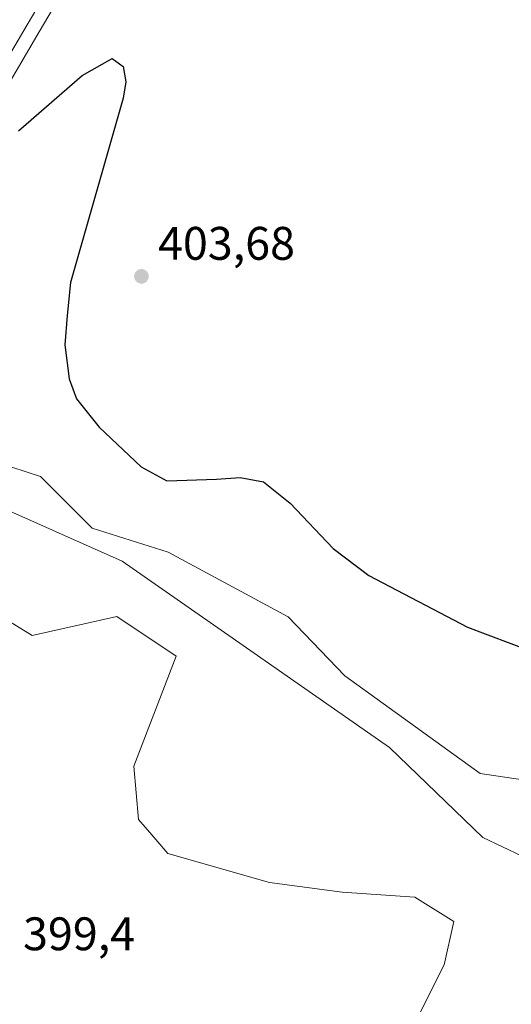
# Model space of a CAD drawing. Units: metres. Extents: x 576979 to 580428, y 4708032 to 4710390.
# Drawn here: x 577404 to 577509, y 4709180 to 4709390 of the extents above; entities that cross this region are included whole.
import ezdxf

# ---------------------------------------------------------------- set-up
doc = ezdxf.new("R2010")
doc.units = ezdxf.units.M
doc.header["$MEASUREMENT"] = 0
for name, color, linetype, lineweight in [('Carretera de calzada única Cxs', 7, 'Continuous', 13), ('Corriente natural lineal', 142, 'Continuous', 13), ('Cultivos herbáceos CxS', 92, 'Continuous', 0), ('Curva de nivel maestra', 30, 'Continuous', 30), ('Núcleo urbano CxS', 7, 'Continuous', 0), ('Pastizal CxS', 92, 'Continuous', 0), ('Punto de cota en terreno', 7, 'Continuous', 0), ('Rótulo de punto de cota en terreno', 7, 'Continuous', 0)]:
    doc.layers.add(name, color=color, linetype=linetype, lineweight=lineweight)
doc.styles.add('Style-Arial', font='txt')

# ---------------------------------------------------------------- blocks, each defined once
blk = doc.blocks.new('*U7')
at = {"layer": 'Pastizal CxS', "color": 92, "linetype": 'Continuous', "lineweight": 0}
for points in [[(577488.6168999998, 4709175.8325, 398.4418000000005), (577494.8079000004, 4709188.219900001, 398.4275999999954), (577496.8706999999, 4709197.5109, 398.457899999994), (577488.6173, 4709202.6711, 398.5017999999982), (577473.1414999999, 4709203.7039, 398.5307999999932), (577457.6659000004, 4709205.7689, 398.8758999999991), (577435.9987000005, 4709211.963300001, 399.107999999993), (577432.6136999996, 4709215.9135, 399.2942999999942), (577429.8085000003, 4709219.1875, 399.2765000000072), (577428.7770999996, 4709230.544500001, 399.258600000001), (577437.7906999998, 4709254.041099999, 399.0264000000025), (577425.1542999997, 4709262.4659, 398.8291000000027), (577407.1101000002, 4709258.415100001, 398.9888999999966), (577397.0723000001, 4709264.572899999, 398.8993000000046)], [(577393.6212999999, 4709297.2421, 398.6089000000065), (577408.9364999998, 4709292.306299999, 398.8715999999986), (577419.9451000001, 4709281.2941, 398.5204999999987), (577436.0648999996, 4709276.180299999, 398.6499999999942), (577461.6218999998, 4709262.413699999, 398.5375000000058), (577473.7121000001, 4709249.8277, 398.2375000000029), (577502.5131000001, 4709228.979699999, 398.2657000000036), (577526.3990000002, 4709225.441500001, 397.6380000000063)]]:
    blk.add_polyline3d(points, dxfattribs=at)
blk = doc.blocks.new('*U10')
at = {"layer": 'Cultivos herbáceos CxS', "color": 92, "linetype": 'Continuous', "lineweight": 0}
blk.add_polyline3d([(577526.3990000002, 4709225.441500001, 397.6380000000063), (577502.5131000001, 4709228.979699999, 398.2657000000036), (577473.7121000001, 4709249.8277, 398.2375000000029), (577461.6218999998, 4709262.413699999, 398.5375000000058), (577436.0648999996, 4709276.180299999, 398.6499999999942), (577419.9451000001, 4709281.2941, 398.5204999999987), (577408.9364999998, 4709292.306299999, 398.8715999999986), (577393.6212999999, 4709297.2421, 398.6089000000065), (577368.0528999995, 4709315.6196, 401.4873999999982), (577377.6061000006, 4709333.552100001, 401.8791999999958), (577378.4446999999, 4709335.126300001, 401.8000999999931), (577380.9489000002, 4709339.477499999, 401.7706999999937), (577392.1734999996, 4709358.981899999, 401.9165999999968), (577408.6349, 4709386.9976, 401.9265000000014), (577457.2412999999, 4709469.301300001, 401.069399999993), (577508.6590999998, 4709555.877599999, 400.4314000000013)], dxfattribs=at)
blk = doc.blocks.new('5PATER')
at = {"layer": 'Núcleo urbano CxS', "linetype": 'Continuous', "lineweight": 0}
h = blk.add_hatch(color=51, dxfattribs=at)
edge = h.paths.add_edge_path()
edge.add_ellipse((0, 0), major_axis=(-0.1095731443231308, -0.1110710700762829), ratio=0.9994222409660322, start_angle=0, end_angle=360)

msp = doc.modelspace()

# ---------------------------------------------------------------- linework, layer by layer
at = {"layer": 'Carretera de calzada única Cxs', "color": 7, "linetype": 'Continuous', "lineweight": 13}
for points in [[(577694.0500999996, 4709881.020099999, 393.9312999999966), (577631.2301000003, 4709772.130100001, 394.8074999999953), (577597.6700999998, 4709714.690099999, 396.6870000000054), (577583.8201000001, 4709690.380100001, 397.6815000000061), (577550.6401000004, 4709633.5701, 399.8463999999949), (577532.6601, 4709602.850099999, 400.5448000000033), (577512.4600999998, 4709568.140100001, 400.4799999999959), (577506.0800999999, 4709557.4101, 400.4814999999944), (577454.6601, 4709470.8301, 401.1037999999971), (577406.0500999996, 4709388.520099999, 402.0583999999944), (577389.5800999999, 4709360.4901, 402.1027000000031), (577375.8201000001, 4709336.5801, 402.0503999999929), (577354.0100999996, 4709295.640100001, 401.2121000000043), (577346.5301000001, 4709280.2401, 401.3424999999988), (577337.5701000001, 4709260.630100001, 401.0342999999993), (577331.2301000003, 4709245.420100001, 400.7642999999953), (577321.5100999996, 4709218.710100001, 400.4211000000068), (577313.5500999996, 4709192.4901, 400.2584000000061), (577308.6201, 4709174.6601, 400.2697999999946)], [(577506.0800999999, 4709557.4101, 400.4814999999944), (577454.6601, 4709470.8301, 401.1037999999971), (577406.0500999996, 4709388.520099999, 402.0583999999944), (577389.5800999999, 4709360.4901, 402.1027000000031), (577375.8201000001, 4709336.5801, 402.0503999999929), (577354.0100999996, 4709295.640100001, 401.2121000000043), (577346.5301000001, 4709280.2401, 401.3424999999988), (577337.5701000001, 4709260.630100001, 401.0342999999993), (577331.2301000003, 4709245.420100001, 400.7642999999953), (577321.5100999996, 4709218.710100001, 400.4211000000068), (577313.5500999996, 4709192.4901, 400.2584000000061), (577308.6201, 4709174.6601, 400.2697999999946), (577303.2100999998, 4709152.0701, 400.4110999999975), (577297.6001000004, 4709122.790100001, 400.6092999999965), (577268.3901000004, 4708948.2501, 401.5473999999958), (577256.8901000004, 4708877.1601, 402.3923999999971), (577250.6201, 4708838.2601, 403.2351999999955), (577244.4401000004, 4708801.4801, 403.8657999999996), (577239.1601, 4708767.9301, 404.7896999999939), (577223.9401000004, 4708674.550100001, 406.8595999999961), (577223.5571, 4708672.203500001, 406.9165999999968)]]:
    msp.add_polyline3d(points, dxfattribs=at)
at = {"layer": 'Corriente natural lineal', "color": 142, "linetype": 'Continuous', "lineweight": 13}
msp.add_polyline3d([(577357.2251000004, 4709299.415100001, 400.9808000000049), (577396.5506999996, 4709287.486400001, 398.4691000000021), (577426.3163999999, 4709274.257200001, 398.1858999999968), (577483.2018999998, 4709234.569599999, 398.1377999999968), (577503.0456999998, 4709215.3873, 397.9569000000047), (577515.6135, 4709209.4342, 397.8356000000058), (577542.0719, 4709195.543500001, 397.4498000000021), (577560.5926999999, 4709184.298699999, 397.3179999999993), (577592.3427999998, 4709181.652899999, 396.9618000000046), (577626.7386999996, 4709161.147600001, 396.309699999998)], dxfattribs=at)
at = {"layer": 'Cultivos herbáceos CxS', "color": 92, "linetype": 'Continuous', "lineweight": 0}
for points in [[(577704.0462999997, 4709892.3531, 393.7884999999951), (577696.6490000002, 4709879.521400001, 393.7592000000004), (577633.8256999999, 4709770.6261, 394.735400000005), (577600.2686999999, 4709713.1909, 396.6416999999929), (577586.4184999998, 4709688.880700001, 397.6567000000068), (577553.2298999997, 4709632.056, 399.8469000000041), (577535.2511999998, 4709601.337900001, 400.8521999999939), (577515.0460000001, 4709566.619100001, 400.4945000000007), (577508.6590999998, 4709555.877599999, 400.4314000000013), (577457.2412999999, 4709469.301300001, 401.069399999993), (577408.6349, 4709386.9976, 401.9265000000014), (577392.1734999996, 4709358.981899999, 401.9165999999968), (577380.9489000002, 4709339.477499999, 401.7706999999937), (577378.4446999999, 4709335.126300001, 401.8000999999931), (577377.6061000006, 4709333.552100001, 401.8791999999958), (577368.0528999995, 4709315.6196, 401.4873999999982)], [(577368.0528999995, 4709315.6196, 401.4873999999982), (577393.6212999999, 4709297.2421, 398.6089000000065), (577408.9364999998, 4709292.306299999, 398.8715999999986), (577419.9451000001, 4709281.2941, 398.5204999999987), (577436.0648999996, 4709276.180299999, 398.6499999999942), (577461.6218999998, 4709262.413699999, 398.5375000000058), (577473.7121000001, 4709249.8277, 398.2375000000029), (577502.5131000001, 4709228.979699999, 398.2657000000036), (577526.3990000002, 4709225.441500001, 397.6380000000063), (577527.0959000001, 4709224.3259, 397.5561000000016), (577529.3475000003, 4709220.7213, 397.5184000000008), (577539.4711999996, 4709219.9341, 397.7302999999956), (577548.4165000003, 4709208.331300001, 397.5871000000043), (577557.0673000002, 4709206.561699999, 397.7108000000007), (577565.1276000004, 4709199.875700001, 397.3640000000014), (577593.6331000002, 4709199.875499999, 397.0694999999978), (577603.7571, 4709193.973900001, 397.0541999999987), (577612.4077000003, 4709184.5339, 396.9078000000009), (577622.9708000004, 4709181.279100001, 396.9599000000017), (577640.9203000005, 4709180.3729, 396.7452000000048), (577647.9785000002, 4709177.3607, 396.600900000005)], [(577311.5255000005, 4709173.910800001, 400.1051000000007), (577316.4316999996, 4709191.6545, 400.0780999999988), (577321.1884000005, 4709207.322699999, 400.3102999999974), (577324.0565, 4709207.003900001, 400.0942000000068), (577339.9921000004, 4709242.518100001, 399.3567000000039), (577362.7452999996, 4709246.029100001, 399.0359999999928), (577377.1901000004, 4709255.318499999, 398.3147000000026), (577382.2947000006, 4709257.694900001, 398.4134999999951), (577391.9341000002, 4709262.181500001, 398.3503000000055), (577396.6114999996, 4709264.3585, 398.8451999999961), (577397.0723000001, 4709264.572899999, 398.8993000000046), (577407.1101000002, 4709258.415100001, 398.9888999999966), (577425.1542999997, 4709262.4659, 398.8291000000027), (577437.7906999998, 4709254.041099999, 399.0264000000025), (577428.7770999996, 4709230.544500001, 399.258600000001), (577429.8085000003, 4709219.1875, 399.2765000000072), (577432.6136999996, 4709215.9135, 399.2942999999942), (577435.9987000005, 4709211.963300001, 399.107999999993), (577457.6659000004, 4709205.7689, 398.8758999999991), (577473.1414999999, 4709203.7039, 398.5307999999932), (577488.6173, 4709202.6711, 398.5017999999982), (577496.8706999999, 4709197.5109, 398.457899999994), (577494.8079000004, 4709188.219900001, 398.4275999999954), (577488.6168999998, 4709175.8325, 398.4418000000005)], [(577321.1884000005, 4709207.322699999, 400.3102999999974), (577324.0565, 4709207.003900001, 400.0942000000068), (577339.9921000004, 4709242.518100001, 399.3567000000039), (577362.7452999996, 4709246.029100001, 399.0359999999928), (577377.1901000004, 4709255.318499999, 398.3147000000026), (577382.2947000006, 4709257.694900001, 398.4134999999951), (577391.9341000002, 4709262.181500001, 398.3503000000055), (577396.6114999996, 4709264.3585, 398.8451999999961), (577397.0723000001, 4709264.572899999, 398.8993000000046), (577407.1101000002, 4709258.415100001, 398.9888999999966), (577425.1542999997, 4709262.4659, 398.8291000000027), (577437.7906999998, 4709254.041099999, 399.0264000000025), (577428.7770999996, 4709230.544500001, 399.258600000001), (577429.8085000003, 4709219.1875, 399.2765000000072), (577432.6136999996, 4709215.9135, 399.2942999999942), (577435.9987000005, 4709211.963300001, 399.107999999993), (577457.6659000004, 4709205.7689, 398.8758999999991), (577473.1414999999, 4709203.7039, 398.5307999999932), (577488.6173, 4709202.6711, 398.5017999999982), (577496.8706999999, 4709197.5109, 398.457899999994), (577494.8079000004, 4709188.219900001, 398.4275999999954), (577488.6168999998, 4709175.8325, 398.4418000000005)]]:
    msp.add_polyline3d(points, dxfattribs=at)
at = {"layer": 'Curva de nivel maestra', "color": 30, "linetype": 'Continuous', "lineweight": 30, "elevation": 400, "flags": 128}
msp.add_lwpolyline([(577404.2000000002, 4709365.940099999), (577417.8200000003, 4709377.720100001), (577424.2000000002, 4709381.3201), (577426.54, 4709379.6601), (577427.0899999999, 4709376.390100001), (577426.5199999996, 4709372.880100001), (577415.2800000003, 4709333.600099999), (577414.5899999999, 4709326.5601), (577414.1100000005, 4709320.360099999), (577415.04, 4709313.0601), (577416.5899999999, 4709308.840100001), (577421.4199999999, 4709302.7601), (577430.3600000005, 4709294.360099999), (577435.8200000003, 4709291.360099999), (577446.4000000004, 4709291.7501), (577451.3799999999, 4709292.0701), (577456.3499999996, 4709291.120100001), (577462.04, 4709286.620100001), (577471.2400000002, 4709276.9301), (577478.7999999998, 4709271.1601), (577499.7699999996, 4709260.190099999), (577513.3399999999, 4709255.040100001)], dxfattribs=at)
at = {"layer": 'Núcleo urbano CxS', "color": 7, "linetype": 'Continuous', "lineweight": 0}
for points in [[(577704.0462999997, 4709892.3531, 393.7884999999951), (577696.6490000002, 4709879.521400001, 393.7592000000004), (577633.8256999999, 4709770.6261, 394.735400000005), (577600.2686999999, 4709713.1909, 396.6416999999929), (577586.4184999998, 4709688.880700001, 397.6567000000068), (577553.2298999997, 4709632.056, 399.8469000000041), (577535.2511999998, 4709601.337900001, 400.8521999999939), (577515.0460000001, 4709566.619100001, 400.4945000000007), (577508.6590999998, 4709555.877599999, 400.4314000000013), (577457.2412999999, 4709469.301300001, 401.069399999993), (577408.6349, 4709386.9976, 401.9265000000014), (577392.1734999996, 4709358.981899999, 401.9165999999968), (577380.9489000002, 4709339.477499999, 401.7706999999937), (577378.4446999999, 4709335.126300001, 401.8000999999931), (577377.6061000006, 4709333.552100001, 401.8791999999958), (577368.0528999995, 4709315.6196, 401.4873999999982)], [(577696.6490000002, 4709879.521400001, 393.7592000000004), (577633.8256999999, 4709770.6261, 394.735400000005), (577600.2686999999, 4709713.1909, 396.6416999999929), (577586.4184999998, 4709688.880700001, 397.6567000000068), (577553.2298999997, 4709632.056, 399.8469000000041), (577535.2511999998, 4709601.337900001, 400.8521999999939), (577515.0460000001, 4709566.619100001, 400.4945000000007), (577508.6590999998, 4709555.877599999, 400.4314000000013), (577457.2412999999, 4709469.301300001, 401.069399999993), (577408.6349, 4709386.9976, 401.9265000000014), (577392.1734999996, 4709358.981899999, 401.9165999999968), (577380.9489000002, 4709339.477499999, 401.7706999999937), (577378.4446999999, 4709335.126300001, 401.8000999999931), (577377.6061000006, 4709333.552100001, 401.8791999999958), (577368.0528999995, 4709315.6196, 401.4873999999982), (577356.6841000002, 4709294.279300001, 401.0020999999979), (577349.2440999999, 4709278.9614, 400.9793000000063), (577340.3196999999, 4709259.429300001, 400.6836000000039), (577334.0258, 4709244.329500001, 400.5360999999975), (577324.3570999998, 4709217.760700001, 400.2954000000027), (577321.1884000005, 4709207.322699999, 400.3102999999974), (577316.4316999996, 4709191.6545, 400.0780999999988), (577311.5255000005, 4709173.910800001, 400.1051000000007)]]:
    msp.add_polyline3d(points, dxfattribs=at)
at = {"layer": 'Pastizal CxS', "color": 92, "linetype": 'Continuous', "lineweight": 0}
for points in [[(577368.0528999995, 4709315.6196, 401.4873999999982), (577393.6212999999, 4709297.2421, 398.6089000000065), (577408.9364999998, 4709292.306299999, 398.8715999999986), (577419.9451000001, 4709281.2941, 398.5204999999987), (577436.0648999996, 4709276.180299999, 398.6499999999942), (577461.6218999998, 4709262.413699999, 398.5375000000058), (577473.7121000001, 4709249.8277, 398.2375000000029), (577502.5131000001, 4709228.979699999, 398.2657000000036), (577526.3990000002, 4709225.441500001, 397.6380000000063), (577527.0959000001, 4709224.3259, 397.5561000000016), (577529.3475000003, 4709220.7213, 397.5184000000008), (577539.4711999996, 4709219.9341, 397.7302999999956), (577548.4165000003, 4709208.331300001, 397.5871000000043), (577557.0673000002, 4709206.561699999, 397.7108000000007), (577565.1276000004, 4709199.875700001, 397.3640000000014), (577593.6331000002, 4709199.875499999, 397.0694999999978), (577603.7571, 4709193.973900001, 397.0541999999987), (577612.4077000003, 4709184.5339, 396.9078000000009), (577622.9708000004, 4709181.279100001, 396.9599000000017), (577640.9203000005, 4709180.3729, 396.7452000000048), (577647.9785000002, 4709177.3607, 396.600900000005)], [(577321.1884000005, 4709207.322699999, 400.3102999999974), (577324.0565, 4709207.003900001, 400.0942000000068), (577339.9921000004, 4709242.518100001, 399.3567000000039), (577362.7452999996, 4709246.029100001, 399.0359999999928), (577377.1901000004, 4709255.318499999, 398.3147000000026), (577382.2947000006, 4709257.694900001, 398.4134999999951), (577391.9341000002, 4709262.181500001, 398.3503000000055), (577396.6114999996, 4709264.3585, 398.8451999999961), (577397.0723000001, 4709264.572899999, 398.8993000000046), (577407.1101000002, 4709258.415100001, 398.9888999999966), (577425.1542999997, 4709262.4659, 398.8291000000027), (577437.7906999998, 4709254.041099999, 399.0264000000025), (577428.7770999996, 4709230.544500001, 399.258600000001), (577429.8085000003, 4709219.1875, 399.2765000000072), (577432.6136999996, 4709215.9135, 399.2942999999942), (577435.9987000005, 4709211.963300001, 399.107999999993), (577457.6659000004, 4709205.7689, 398.8758999999991), (577473.1414999999, 4709203.7039, 398.5307999999932), (577488.6173, 4709202.6711, 398.5017999999982), (577496.8706999999, 4709197.5109, 398.457899999994), (577494.8079000004, 4709188.219900001, 398.4275999999954), (577488.6168999998, 4709175.8325, 398.4418000000005)]]:
    msp.add_polyline3d(points, dxfattribs=at)

# ---------------------------------------------------------------- block references
at = {"layer": 'Cultivos herbáceos CxS', "color": 92, "linetype": 'Continuous', "lineweight": 0}
msp.add_blockref('*U10', (0, 0), dxfattribs=at)
at = {"layer": 'Pastizal CxS', "color": 92, "linetype": 'Continuous', "lineweight": 0}
msp.add_blockref('*U7', (0, 0), dxfattribs=at)
at = {"layer": 'Punto de cota en terreno', "color": 7, "linetype": 'Continuous', "lineweight": 0, "xscale": 10, "yscale": 10, "zscale": 10}
msp.add_blockref('5PATER', (577430.4000000004, 4709334.930000001, 403.679999999993), dxfattribs=at)

# ---------------------------------------------------------------- texts
at = {"layer": 'Rótulo de punto de cota en terreno', "color": 7, "linetype": 'Continuous', "lineweight": 0, "style": 'Style-Arial'}
for s, p in [('403,68', (577433.9277999997, 4709338.457800001)), ('399,4', (577405.1978000002, 4709191.357799999))]:
    msp.add_text(s, height=7.000000000000002, dxfattribs=at).set_placement(p)

doc.saveas('drawing.dxf')
